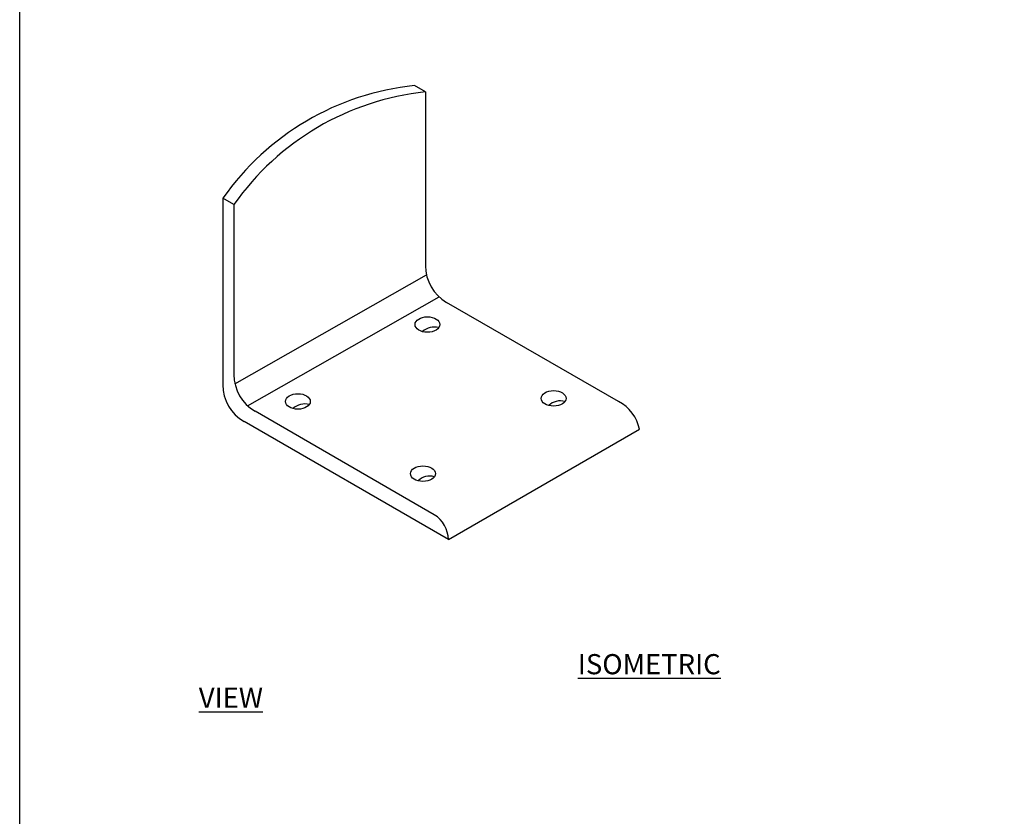
# Model space of a CAD drawing. Extents: x 0 to 219, y -8 to 280.
# Drawn here: x 0 to 116, y 92 to 186 of the extents above; entities that cross this region are included whole.
import ezdxf

# ---------------------------------------------------------------- set-up
doc = ezdxf.new("R2010")
doc.units = 0
doc.header["$LTSCALE"] = 10
doc.header["$MEASUREMENT"] = 0
doc.layers.get('0').update_dxf_attribs({"linetype": 'CONTINUOUS'})
for name, color, linetype in [('5281-LOGO$0$CADdetails-FRAME', 7, 'CONTINUOUS'), ('CADdetails-2-FINELIGHT', 2, 'CONTINUOUS'), ('CADdetails-9-EXTRAFINE', 9, 'CONTINUOUS')]:
    doc.layers.add(name, color=color, linetype=linetype)
doc.styles.add('CADdetails-NOTES', font='ARIALN.TTF', dxfattribs={"height": 2.38})

# ---------------------------------------------------------------- blocks, each defined once
blk = doc.blocks.new('5281-LOGO')
at = {"layer": '5281-LOGO$0$CADdetails-FRAME'}
blk.add_lwpolyline([(216, 0), (0, 0), (0, 280), (216, 280)], close=True, dxfattribs=at)

msp = doc.modelspace()

# ---------------------------------------------------------------- linework, layer by layer
at = {"layer": 'CADdetails-9-EXTRAFINE'}
for p, q in [((47.943, 177.33), (46.637, 178.084)), ((47.943, 177.33), (47.943, 156.795)), ((25.311, 164.016), (24.005, 164.77)), ((24.005, 164.77), (24.005, 142.716)), ((25.311, 164.016), (25.311, 143.928)), ((25.431, 142.84), (48.062, 155.707)), ((26.932, 140.243), (49.563, 153.11)), ((70.755, 140.737), (50.443, 152.464)), ((48.987, 127.372), (27.811, 139.598)), ((50.665, 124.437), (26.505, 138.385)), ((50.665, 124.437), (73.226, 137.462))]:
    msp.add_line(p, q, dxfattribs=at)
for centre, radius, start, end in [((49.921, 146.61), 31.644, 95.95641, 144.98069), ((51.227, 145.856), 31.644, 95.95641, 144.98069), ((52.943, 156.795), 5, 180, 240), ((48.982, 147.502), 2.048, 74.73824, 132.77759), ((30.311, 143.928), 5, 180, 240), ((29.005, 142.716), 5, 180, 240), ((63.886, 138.777), 2.048, 74.73824, 132.77759), ((33.673, 138.408), 2.048, 74.73824, 132.77759), ((68.624, 136.56), 4.69, 11.10084, 62.98025), ((48.448, 129.878), 2.048, 74.73824, 132.77759), ((46.993, 124.284), 3.675, 2.37527, 57.14053)]:
    msp.add_arc(centre, radius, start, end, dxfattribs=at)
for centre in [(48.177, 149.846), (63.082, 141.12), (32.869, 140.752), (47.644, 132.222)]:
    msp.add_ellipse(centre, major_axis=(1.467, 0), ratio=0.6250089, dxfattribs=at)

# ---------------------------------------------------------------- block references
msp.add_blockref('5281-LOGO', (0, 0))

# ---------------------------------------------------------------- texts
at = {"layer": 'CADdetails-2-FINELIGHT', "insert": (21.161, 110.899), "char_height": 2.38, "attachment_point": 1, "style": 'CADdetails-NOTES'}
msp.add_mtext_dynamic_manual_height_columns('\\pi18.818;{\\LISOMETRIC VIEW}', width=60.22485, gutter_width=11.9, heights=[0], dxfattribs=at)

doc.saveas('drawing.dxf')
